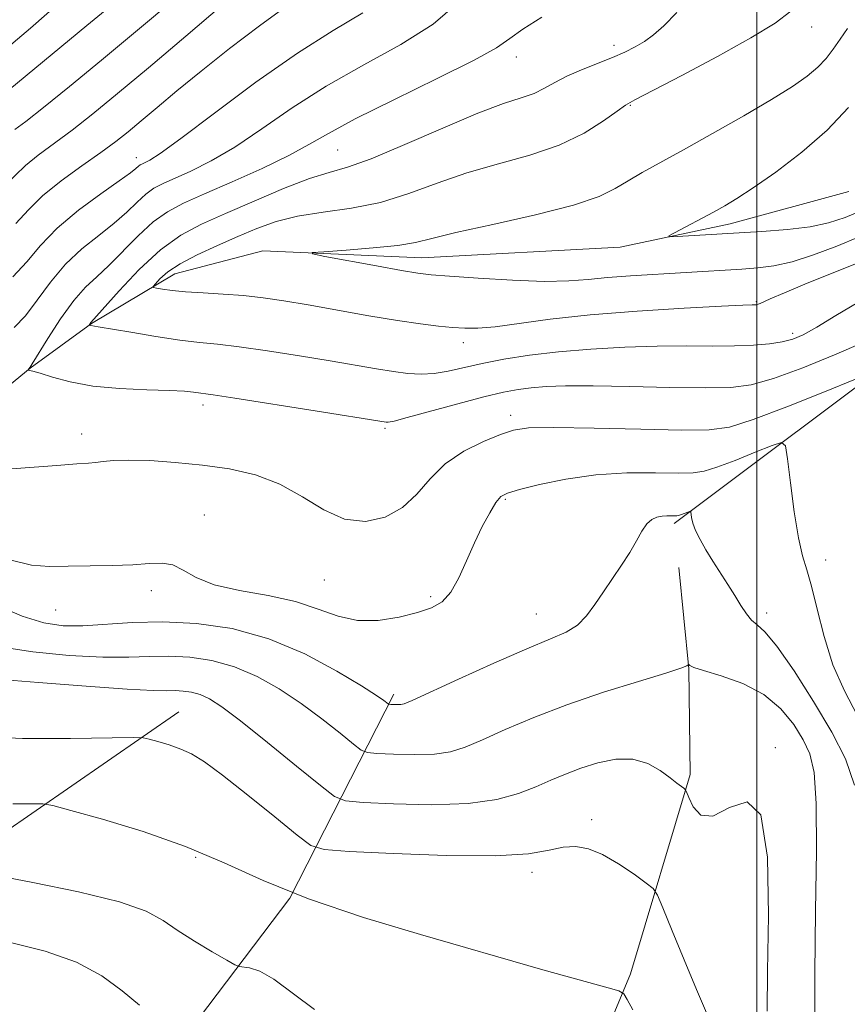
# Model space of a CAD drawing. Extents: x 2137300 to 2140200, y 307300 to 310200.
# Drawn here: x 2139408 to 2139511, y 307862 to 307985 of the extents above; entities that cross this region are included whole.
import ezdxf

# ---------------------------------------------------------------- set-up
doc = ezdxf.new("R2010")
doc.units = 0
doc.header["$MEASUREMENT"] = 0
doc.linetypes.add('rvrstm', pattern=[117.1, 50, -3.9, 0.5, -3.9, 0.5, -3.9, 0.5, -3.9, 50])
for name, color, linetype, lineweight in [('BREAKLINE DTM HARD', 7, 'Continuous', 0), ('CONTOUR INDEX', 41, 'Continuous', 13), ('CONTOUR INTERMEDIATE', 44, 'Continuous', 0), ('GRID LINE', 7, 'Continuous', 0), ('SPOT ELEVATION DTM', 2, 'Continuous', 13), ('STREAM - RIVER SINGLE LINE', 142, 'rvrstm', 0)]:
    doc.layers.add(name, color=color, linetype=linetype, lineweight=lineweight)

msp = doc.modelspace()

# ---------------------------------------------------------------- linework, layer by layer
at = {"layer": 'BREAKLINE DTM HARD'}
for points in [[(2139489.69, 307921.92, 1010.35), (2139520.27, 307944.82, 1005.17), (2139547, 307966.58, 1000.38), (2139568.15, 307995.99, 995.54), (2139594.94, 308012.79, 993.06), (2139613.46, 308030.06, 990.26), (2139628.38, 308024.71, 988.66), (2139646.72, 308008.95, 986.73), (2139661.67, 308001.41, 985.63)], [(2139421.08, 307702.64, 1042.88), (2139415.43, 307715.79, 1040.78), (2139412.93, 307743.29, 1038.36), (2139420.93, 307766.5, 1034.78), (2139434.99, 307789.22, 1030.88), (2139454.53, 307814.75, 1026.97), (2139472.99, 307838.62, 1021.63), (2139484.25, 307865.72, 1017.67), (2139491.69, 307890.57, 1013.7), (2139491.54, 307903.78, 1012.05), (2139490.3, 307916.42, 1010.95)], [(2139352.16, 307712.35, 1046.56), (2139360.5, 307755.93, 1040.45), (2139387.52, 307801.91, 1032.97), (2139415.72, 307840.75, 1026.03), (2139441.76, 307875.16, 1018), (2139454.7, 307900.62, 1009.58)], [(2139212.83, 307783.19, 1050.31), (2139228.01, 307804.28, 1049.37), (2139242.72, 307818.75, 1048.16), (2139258.04, 307826.62, 1045.96), (2139284.41, 307831.86, 1041.55), (2139309.67, 307837.64, 1037.37), (2139329.91, 307848.87, 1034.23), (2139366.11, 307860.83, 1026.91), (2139401.13, 307879.92, 1019.7), (2139427.9, 307898.38, 1015.24)]]:
    msp.add_polyline3d(points, dxfattribs=at)
at = {"layer": 'CONTOUR INDEX', "flags": 128}
for points, elevation in [([(2139407.556, 307959.32), (2139409.135, 307961.029), (2139410.899, 307962.789), (2139413.214, 307964.667), (2139415.788, 307966.529), (2139418.164, 307968.196), (2139420.021, 307969.557), (2139421.58, 307970.789), (2139423.197, 307972.139), (2139425.18, 307973.818), (2139427.648, 307975.884), (2139430.671, 307978.355), (2139434.23, 307981.179), (2139437.94, 307984.014), (2139441.325, 307986.446)], 1010), ([(2139514.743, 307955.277), (2139506.315, 307951.869), (2139503.45, 307950.697), (2139501.693, 307949.94), (2139500.45, 307949.346), (2139500.193, 307949.249), (2139499.973, 307949.205), (2139499.762, 307949.191), (2139499.413, 307949.183), (2139498.283, 307949.137), (2139495.605, 307949.009), (2139490.929, 307948.763), (2139485.082, 307948.399), (2139479.207, 307947.928), (2139474.246, 307947.377), (2139467.356, 307946.448), (2139465.22, 307946.271), (2139463.581, 307946.272), (2139462.054, 307946.378), (2139460.289, 307946.539), (2139458.062, 307946.796), (2139455.182, 307947.212), (2139451.58, 307947.817), (2139444.01, 307949.175), (2139440.981, 307949.695), (2139438.405, 307950.078), (2139435.957, 307950.348), (2139433.406, 307950.537), (2139430.909, 307950.681), (2139428.721, 307950.818), (2139427.041, 307950.976), (2139425.859, 307951.134), (2139425.11, 307951.259), (2139424.736, 307951.346), (2139424.698, 307951.492), (2139424.967, 307951.824), (2139425.537, 307952.435), (2139426.519, 307953.287), (2139428.053, 307954.312), (2139430.199, 307955.439), (2139432.711, 307956.595), (2139435.266, 307957.708), (2139437.641, 307958.711), (2139440.027, 307959.566), (2139442.715, 307960.241), (2139445.907, 307960.745), (2139449.441, 307961.252), (2139453.067, 307961.975), (2139456.6, 307963.058), (2139460.133, 307964.354), (2139463.826, 307965.645), (2139467.761, 307966.782), (2139471.71, 307967.882), (2139475.363, 307969.13), (2139478.455, 307970.627), (2139480.88, 307972.142), (2139482.576, 307973.358), (2139483.637, 307974.103), (2139484.796, 307974.765), (2139490.637, 307977.794), (2139495.114, 307980.171), (2139499.278, 307982.485), (2139502.282, 307984.337), (2139504.269, 307985.821)], 1000), ([(2139512.215, 307889.248), (2139511.082, 307892.541), (2139509.374, 307895.872), (2139507.106, 307899.701), (2139504.661, 307903.522), (2139502.516, 307906.584), (2139501.024, 307908.366), (2139500.055, 307909.247), (2139499.356, 307909.834), (2139498.707, 307910.622), (2139498.028, 307911.665), (2139497.269, 307912.908), (2139496.401, 307914.293), (2139494.539, 307917.217), (2139493.671, 307918.622), (2139492.928, 307919.912), (2139492.369, 307921.037), (2139492.031, 307921.954), (2139491.865, 307922.649), (2139491.759, 307923.36), (2139491.685, 307923.425), (2139491.51, 307923.367), (2139490.484, 307922.962), (2139490.248, 307922.887), (2139490.044, 307922.857), (2139489.345, 307922.861), (2139488.799, 307922.853), (2139488.185, 307922.807), (2139487.549, 307922.687), (2139486.911, 307922.4), (2139486.284, 307921.839), (2139485.666, 307920.93), (2139484.988, 307919.718), (2139484.165, 307918.281), (2139483.145, 307916.697), (2139480.871, 307913.376), (2139479.81, 307911.787), (2139478.76, 307910.366), (2139477.62, 307909.213), (2139476.239, 307908.35), (2139474.269, 307907.491), (2139471.314, 307906.271), (2139467.218, 307904.473), (2139462.804, 307902.472), (2139456.996, 307899.816), (2139456.025, 307899.415), (2139455.582, 307899.321), (2139455.147, 307899.308), (2139454.338, 307899.335), (2139454.13, 307899.352), (2139453.999, 307899.404), (2139453.466, 307899.816), (2139452.551, 307900.443), (2139450.688, 307901.634), (2139447.614, 307903.491), (2139443.622, 307905.624), (2139439.143, 307907.52), (2139434.563, 307908.779), (2139430.092, 307909.439), (2139425.898, 307909.649), (2139422.121, 307909.561), (2139415.924, 307909.142), (2139413.453, 307909.139), (2139411.058, 307909.488), (2139408.353, 307910.347), (2139405.067, 307911.743)], 1010), ([(2139444.818, 307861.255), (2139439.735, 307865.062), (2139437.993, 307866.033), (2139436.722, 307866.438), (2139435.405, 307866.606), (2139434.879, 307866.828), (2139433.862, 307867.4), (2139432.065, 307868.439), (2139429.84, 307869.771), (2139427.7, 307871.147), (2139425.922, 307872.379), (2139423.823, 307873.52), (2139420.483, 307874.681), (2139415.391, 307875.923), (2139409.67, 307877.104), (2139402.075, 307878.565)], 1020)]:
    msp.add_lwpolyline(points, dxfattribs=dict(at, elevation=elevation))
at = {"layer": 'CONTOUR INTERMEDIATE', "flags": 128}
for points, elevation in [([(2139406.193, 307964.078), (2139408.761, 307966.583), (2139410.33, 307967.856), (2139414.584, 307970.998), (2139417.171, 307973.02), (2139420.259, 307975.546), (2139424.1, 307978.772), (2139428.75, 307982.722), (2139439.553, 307991.931)], 1012), ([(2139405.266, 307980.273), (2139409.385, 307983.729), (2139413.122, 307986.977)], 1018), ([(2139405.586, 307975.09), (2139416.43, 307984.038), (2139421.239, 307988.035)], 1016), ([(2139407.446, 307971.046), (2139408.805, 307972.082), (2139411.004, 307973.799), (2139414.237, 307976.411), (2139418.262, 307979.725), (2139422.724, 307983.452), (2139427.25, 307987.279)], 1014), ([(2139407.354, 307946.366), (2139408.744, 307947.828), (2139410.228, 307949.77), (2139411.882, 307952.019), (2139413.742, 307954.244), (2139415.804, 307956.181), (2139417.898, 307957.854), (2139419.814, 307959.356), (2139421.393, 307960.754), (2139422.679, 307961.995), (2139423.77, 307962.997), (2139424.782, 307963.725), (2139425.918, 307964.323), (2139429.404, 307965.877), (2139431.915, 307967.137), (2139434.873, 307968.876), (2139438.232, 307971.149), (2139442.02, 307973.768), (2139446.284, 307976.487), (2139450.966, 307979.114), (2139455.604, 307981.666), (2139459.636, 307984.217), (2139462.639, 307986.783)], 1006), ([(2139407.187, 307952.687), (2139408.906, 307954.554), (2139410.622, 307956.6), (2139412.703, 307958.772), (2139415.355, 307960.985), (2139418.14, 307963.023), (2139420.456, 307964.638), (2139421.859, 307965.655), (2139422.541, 307966.2), (2139422.85, 307966.471), (2139423.087, 307966.641), (2139423.352, 307966.78), (2139423.699, 307966.934), (2139424.267, 307967.221), (2139425.549, 307968.056), (2139428.126, 307969.93), (2139432.33, 307973.108), (2139437.491, 307976.952), (2139442.687, 307980.598), (2139447.167, 307983.403), (2139450.851, 307985.606)], 1008), ([(2139513.264, 307944.473), (2139509.726, 307942.935), (2139505.735, 307941.332), (2139502.089, 307940.005), (2139499.302, 307939.213), (2139496.761, 307938.871), (2139493.573, 307938.81), (2139489.155, 307938.877), (2139484.17, 307938.985), (2139479.591, 307939.065), (2139476.161, 307939.061), (2139473.719, 307938.978), (2139471.873, 307938.832), (2139470.231, 307938.623), (2139468.392, 307938.273), (2139465.949, 307937.687), (2139462.701, 307936.828), (2139456.404, 307935.11), (2139454.751, 307934.687), (2139454.025, 307934.545), (2139453.745, 307934.549), (2139444.918, 307935.969), (2139434.899, 307937.553), (2139432.177, 307937.965), (2139429.726, 307938.298), (2139428.62, 307938.401), (2139426.73, 307938.5), (2139423.885, 307938.589), (2139420.506, 307938.743), (2139417.159, 307939.053), (2139414.322, 307939.568), (2139412.116, 307940.158), (2139410.571, 307940.652), (2139409.676, 307940.921), (2139409.261, 307941.012), (2139409.056, 307941.014), (2139409.044, 307941.027), (2139409.323, 307941.405), (2139409.603, 307941.841), (2139411.55, 307944.985), (2139413.142, 307947.439), (2139414.782, 307949.716), (2139416.252, 307951.377), (2139417.656, 307952.684), (2139419.172, 307954.075), (2139422.817, 307957.789), (2139424.689, 307959.523), (2139426.477, 307960.809), (2139428.483, 307961.865), (2139431.102, 307963.027), (2139434.542, 307964.533), (2139438.282, 307966.218), (2139441.619, 307967.823), (2139444.133, 307969.189), (2139446.55, 307970.584), (2139449.881, 307972.377), (2139454.739, 307974.785), (2139460.147, 307977.41), (2139464.728, 307979.7), (2139467.517, 307981.272), (2139469.184, 307982.411), (2139470.813, 307983.571), (2139473.182, 307985.065)], 1004), ([(2139512.598, 307949.47), (2139509.867, 307947.868), (2139507.517, 307946.418), (2139505.81, 307945.45), (2139504.496, 307944.89), (2139503.196, 307944.561), (2139501.59, 307944.319), (2139499.605, 307944.146), (2139497.23, 307944.055), (2139494.451, 307944.046), (2139491.248, 307944.063), (2139487.598, 307944.037), (2139483.535, 307943.91), (2139479.318, 307943.674), (2139475.262, 307943.332), (2139471.629, 307942.892), (2139468.46, 307942.387), (2139465.744, 307941.856), (2139461.496, 307940.907), (2139459.761, 307940.621), (2139458.135, 307940.535), (2139456.483, 307940.628), (2139454.666, 307940.862), (2139452.543, 307941.207), (2139446.774, 307942.202), (2139442.949, 307942.832), (2139438.966, 307943.452), (2139435.428, 307943.95), (2139432.736, 307944.261), (2139430.478, 307944.488), (2139428.037, 307944.781), (2139425.017, 307945.239), (2139421.885, 307945.762), (2139417.843, 307946.449), (2139416.892, 307946.591), (2139416.715, 307946.648), (2139416.713, 307946.669), (2139416.914, 307946.978), (2139420.459, 307950.951), (2139422.955, 307953.584), (2139425.608, 307956.05), (2139428.132, 307957.875), (2139430.727, 307959.266), (2139433.716, 307960.6), (2139437.272, 307962.137), (2139440.962, 307963.684), (2139444.206, 307964.932), (2139446.661, 307965.707), (2139448.941, 307966.371), (2139451.899, 307967.419), (2139456.087, 307969.172), (2139460.84, 307971.248), (2139465.193, 307973.093), (2139468.402, 307974.296), (2139470.618, 307975.021), (2139472.212, 307975.576), (2139473.532, 307976.209), (2139474.826, 307976.939), (2139476.319, 307977.721), (2139478.152, 307978.516), (2139482.011, 307980.03), (2139483.564, 307980.707), (2139484.852, 307981.365), (2139485.992, 307982.056), (2139487.112, 307982.861), (2139488.39, 307983.98), (2139490.016, 307985.644)], 1002), ([(2139512.783, 307957.666), (2139510.001, 307956.526), (2139507.103, 307955.432), (2139504.411, 307954.564), (2139502.151, 307954.048), (2139500.149, 307953.793), (2139498.134, 307953.656), (2139484.231, 307952.825), (2139481.393, 307952.602), (2139478.988, 307952.357), (2139476.567, 307952.161), (2139473.528, 307952.105), (2139469.53, 307952.244), (2139465.263, 307952.497), (2139461.677, 307952.75), (2139459.394, 307952.93), (2139457.733, 307953.126), (2139455.685, 307953.468), (2139452.577, 307954.033), (2139446.111, 307955.234), (2139444.551, 307955.546), (2139444.518, 307955.698), (2139445.984, 307955.818), (2139448.777, 307956.011), (2139452.15, 307956.279), (2139455.214, 307956.597), (2139457.403, 307956.964), (2139459.462, 307957.462), (2139462.459, 307958.198), (2139467.069, 307959.23), (2139472.391, 307960.434), (2139477.13, 307961.641), (2139480.324, 307962.72), (2139482.355, 307963.705), (2139483.94, 307964.668), (2139485.709, 307965.696), (2139490.858, 307968.525), (2139494.499, 307970.552), (2139498.376, 307972.755), (2139501.857, 307974.794), (2139504.458, 307976.413), (2139506.289, 307977.699), (2139507.608, 307978.822), (2139508.65, 307979.932), (2139509.55, 307981.086), (2139510.419, 307982.32), (2139511.344, 307983.662)], 998), ([(2139513.198, 307961.017), (2139511.026, 307960.104), (2139508.971, 307959.418), (2139506.659, 307958.923), (2139503.827, 307958.578), (2139500.651, 307958.335), (2139490.06, 307957.695), (2139489.114, 307957.653), (2139489.033, 307957.779), (2139489.75, 307958.179), (2139494.594, 307960.739), (2139496.034, 307961.531), (2139497.528, 307962.436), (2139499.54, 307963.77), (2139502.367, 307965.755), (2139505.634, 307968.244), (2139508.799, 307970.996), (2139511.457, 307973.827)], 996), ([(2139512.311, 307939.904), (2139508.439, 307938.333), (2139503.773, 307936.473), (2139499.559, 307934.869), (2139496.619, 307933.934), (2139494.086, 307933.568), (2139490.669, 307933.542), (2139485.538, 307933.651), (2139479.719, 307933.789), (2139474.697, 307933.872), (2139471.543, 307933.822), (2139469.66, 307933.562), (2139468.034, 307933.022), (2139465.895, 307932.142), (2139463.443, 307930.915), (2139461.121, 307929.348), (2139459.238, 307927.492), (2139457.579, 307925.581), (2139455.798, 307923.895), (2139453.634, 307922.694), (2139451.168, 307922.158), (2139448.57, 307922.445), (2139445.966, 307923.604), (2139443.304, 307925.235), (2139440.491, 307926.825), (2139437.457, 307927.972), (2139434.23, 307928.713), (2139430.861, 307929.192), (2139427.447, 307929.532), (2139424.258, 307929.746), (2139421.612, 307929.823), (2139419.729, 307929.767), (2139418.447, 307929.638), (2139417.509, 307929.509), (2139416.601, 307929.428), (2139415.185, 307929.339), (2139412.661, 307929.157), (2139408.725, 307928.838), (2139404.232, 307928.497)], 1006), ([(2139512.595, 307897.9), (2139510.953, 307901), (2139509.519, 307904.259), (2139508.398, 307907.788), (2139507.54, 307911.225), (2139506.856, 307914.087), (2139506.266, 307916.105), (2139505.725, 307917.85), (2139505.201, 307920.107), (2139504.675, 307923.368), (2139504.199, 307926.968), (2139503.841, 307929.952), (2139503.584, 307931.586), (2139503.084, 307932.022), (2139501.91, 307931.636), (2139499.819, 307930.787), (2139497.298, 307929.782), (2139495.021, 307928.916), (2139493.434, 307928.411), (2139492.065, 307928.213), (2139490.219, 307928.199), (2139487.386, 307928.242), (2139483.814, 307928.21), (2139479.938, 307927.965), (2139476.178, 307927.429), (2139472.884, 307926.749), (2139470.391, 307926.132), (2139468.898, 307925.7), (2139468.077, 307925.254), (2139467.465, 307924.509), (2139466.693, 307923.252), (2139465.763, 307921.538), (2139464.771, 307919.49), (2139463.792, 307917.26), (2139462.818, 307915.111), (2139461.818, 307913.337), (2139460.739, 307912.142), (2139459.418, 307911.37), (2139457.666, 307910.776), (2139455.377, 307910.196), (2139452.776, 307909.785), (2139450.17, 307909.782), (2139447.756, 307910.334), (2139445.298, 307911.227), (2139442.451, 307912.156), (2139439.026, 307912.897), (2139435.454, 307913.543), (2139432.321, 307914.268), (2139430.056, 307915.174), (2139428.452, 307916.082), (2139427.143, 307916.739), (2139425.796, 307916.97), (2139424.196, 307916.905), (2139422.158, 307916.748), (2139419.592, 307916.662), (2139414.077, 307916.593), (2139411.742, 307916.544), (2139409.508, 307916.696), (2139406.986, 307917.318)], 1008), ([(2139507.273, 307858.377), (2139507.25, 307865.72), (2139507.344, 307873.569), (2139507.452, 307880.997), (2139507.437, 307886.981), (2139507.18, 307890.827), (2139506.642, 307893.15), (2139505.802, 307894.894), (2139504.627, 307896.799), (2139503.026, 307898.787), (2139500.898, 307900.575), (2139498.253, 307901.943), (2139495.553, 307902.909), (2139493.374, 307903.553), (2139492.137, 307903.952), (2139491.639, 307904.173), (2139491.494, 307904.33), (2139491.472, 307904.329), (2139491.438, 307904.279), (2139491.283, 307904.155), (2139490.538, 307903.847), (2139488.641, 307903.222), (2139485.252, 307902.189), (2139480.899, 307900.836), (2139476.326, 307899.293), (2139472.17, 307897.695), (2139468.628, 307896.188), (2139465.788, 307894.92), (2139463.641, 307894.007), (2139461.8, 307893.429), (2139459.779, 307893.133), (2139457.275, 307893.059), (2139454.692, 307893.119), (2139452.613, 307893.217), (2139451.417, 307893.316), (2139450.659, 307893.613), (2139449.691, 307894.362), (2139448.015, 307895.728), (2139445.744, 307897.518), (2139443.142, 307899.446), (2139440.431, 307901.26), (2139437.664, 307902.824), (2139434.852, 307904.032), (2139432.02, 307904.81), (2139429.256, 307905.218), (2139426.662, 307905.348), (2139424.249, 307905.3), (2139421.646, 307905.208), (2139418.389, 307905.212), (2139414.22, 307905.428), (2139409.691, 307905.868), (2139405.562, 307906.518)], 1012), ([(2139501.299, 307861.067), (2139501.366, 307865.978), (2139501.49, 307872.967), (2139501.342, 307880.274), (2139500.526, 307885.551), (2139498.811, 307887.179), (2139496.62, 307886.448), (2139494.538, 307885.375), (2139493.03, 307885.513), (2139492.072, 307886.553), (2139491.522, 307887.72), (2139491.236, 307888.41), (2139491.075, 307888.705), (2139490.902, 307888.859), (2139490.043, 307889.502), (2139489.19, 307890.157), (2139487.968, 307891.059), (2139486.398, 307891.95), (2139484.522, 307892.508), (2139482.404, 307892.502), (2139480.195, 307892.053), (2139478.073, 307891.374), (2139476.154, 307890.638), (2139474.331, 307889.869), (2139472.439, 307889.05), (2139470.286, 307888.198), (2139467.574, 307887.443), (2139463.977, 307886.945), (2139459.403, 307886.81), (2139454.685, 307886.92), (2139450.888, 307887.099), (2139448.703, 307887.28), (2139447.32, 307887.823), (2139445.551, 307889.191), (2139442.565, 307891.641), (2139438.937, 307894.593), (2139435.596, 307897.258), (2139433.248, 307899.029), (2139431.706, 307900.024), (2139430.561, 307900.543), (2139429.477, 307900.841), (2139428.419, 307900.997), (2139427.426, 307901.047), (2139426.399, 307901.037), (2139424.674, 307901.063), (2139421.45, 307901.232), (2139416.31, 307901.605), (2139410.376, 307902.07), (2139405.155, 307902.469)], 1014), ([(2139493.857, 307860.562), (2139492.488, 307863.77), (2139490.942, 307867.452), (2139489.449, 307871.081), (2139488.286, 307873.94), (2139487.605, 307875.544), (2139487.064, 307876.348), (2139486.202, 307877.041), (2139484.693, 307878.136), (2139482.762, 307879.446), (2139480.773, 307880.604), (2139479.006, 307881.32), (2139477.41, 307881.593), (2139475.851, 307881.498), (2139474.096, 307881.133), (2139471.507, 307880.699), (2139467.345, 307880.422), (2139461.285, 307880.462), (2139454.647, 307880.708), (2139449.163, 307880.981), (2139446.035, 307881.207), (2139444.346, 307881.731), (2139442.647, 307883.004), (2139439.874, 307885.278), (2139436.493, 307888.019), (2139433.354, 307890.498), (2139431.092, 307892.159), (2139429.492, 307893.141), (2139428.124, 307893.76), (2139426.67, 307894.271), (2139425.273, 307894.696), (2139424.186, 307895.001), (2139423.443, 307895.162), (2139422.196, 307895.201), (2139414.372, 307895.064), (2139408.375, 307895.071), (2139403.038, 307895.32)], 1016), ([(2139484.561, 307861.234), (2139483.85, 307862.508), (2139483.403, 307863.198), (2139482.786, 307863.576), (2139481.469, 307863.966), (2139476.191, 307865.418), (2139473.332, 307866.218), (2139458.062, 307870.597), (2139450.951, 307872.744), (2139444.083, 307875.067), (2139438.42, 307877.36), (2139433.548, 307879.552), (2139428.712, 307881.602), (2139423.434, 307883.457), (2139418.359, 307885.001), (2139414.411, 307886.109), (2139412.178, 307886.704), (2139410.909, 307886.914), (2139409.514, 307886.918), (2139407.187, 307886.906)], 1018), ([(2139422.964, 307861.817), (2139420.816, 307863.587), (2139418.293, 307865.461), (2139415.127, 307867.179), (2139411.209, 307868.537), (2139407.058, 307869.566)], 1022)]:
    msp.add_lwpolyline(points, dxfattribs=dict(at, elevation=elevation))
at = {"layer": 'GRID LINE', "flags": 128}
msp.add_lwpolyline([(2139500, 310000), (2139500, 307500)], dxfattribs=at)
at = {"layer": 'SPOT ELEVATION DTM'}
for p in [(2139506.84, 307983.87, 999.29), (2139482.2, 307981.57, 1002.5), (2139469.99, 307980.12, 1003.41), (2139484.21, 307974.09, 999.89), (2139447.73, 307968.51, 1003.01), (2139422.57, 307967.53, 1008.61), (2139499.94, 307949.6, 999.84), (2139504.47, 307945.64, 1001.57), (2139463.38, 307944.45, 1000.57), (2139430.9, 307936.7, 1004.46), (2139469.28, 307935.39, 1005.53), (2139415.75, 307933.05, 1005.43), (2139453.63, 307933.76, 1004.25), (2139468.64, 307924.91, 1008.21), (2139431.08, 307922.98, 1007.34), (2139508.6, 307917.35, 1007.49), (2139446.06, 307914.83, 1006.84), (2139424.46, 307913.5, 1008.48), (2139459.31, 307912.76, 1007.71), (2139412.52, 307911.09, 1008.88), (2139501.23, 307910.73, 1009.5), (2139472.52, 307910.59, 1009.19), (2139502.32, 307893.94, 1013.95), (2139479.42, 307884.94, 1015.62), (2139429.98, 307880.26, 1018.27), (2139471.94, 307878.39, 1016.45)]:
    msp.add_point(p, dxfattribs=at)
at = {"layer": 'STREAM - RIVER SINGLE LINE'}
msp.add_polyline3d([(2139213.71, 307862.09, 1021.74), (2139236.22, 307867.84, 1020.53), (2139256.53, 307872.46, 1019.48), (2139271.4, 307872.07, 1018.71), (2139298.33, 307876.22, 1016.46), (2139319.18, 307881.95, 1013.81), (2139346.02, 307894.36, 1011.61), (2139360.21, 307905.52, 1009.69), (2139369.49, 307912.78, 1008.14), (2139378.79, 307917.28, 1007.04), (2139395.72, 307930.13, 1005.61), (2139409.36, 307941.28, 1003.96), (2139417, 307946.87, 1001.92), (2139427.39, 307953.04, 999.28), (2139438.37, 307955.91, 998.24), (2139458.2, 307955.03, 997.36), (2139482.95, 307956.4, 996.37), (2139496.68, 307959.3, 995.48), (2139511.5, 307963.31, 994.05)], dxfattribs=at)

doc.saveas('drawing.dxf')
